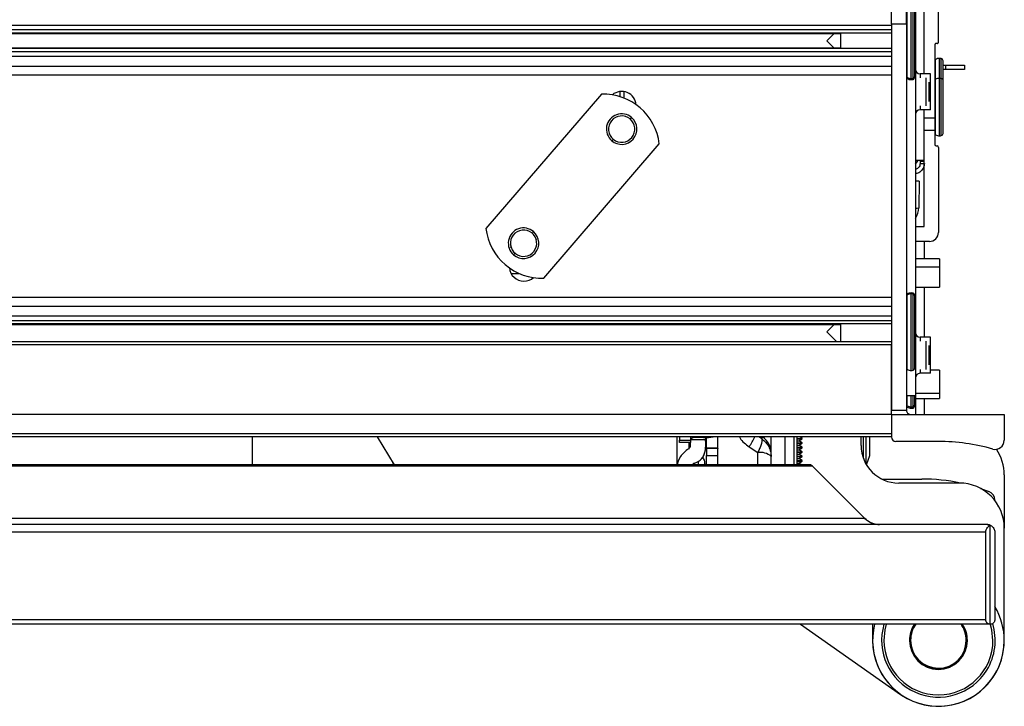
# Model space of a CAD drawing. Units: inches. Extents: x 16 to 137, y 16 to 139.
# Drawn here: x 87 to 93, y 113 to 118 of the extents above; entities that cross this region are included whole.
import ezdxf

# ---------------------------------------------------------------- set-up
doc = ezdxf.new("R2010")
doc.units = ezdxf.units.IN
doc.header["$MEASUREMENT"] = 0

msp = doc.modelspace()

# ---------------------------------------------------------------- linework, layer by layer
at = {"color": 8, "linetype": 'Continuous', "lineweight": 25}
for p, q in [((92.7733, 117.4525), (92.7733, 117.9593)), ((92.7858, 117.454), (92.7858, 117.9577)), ((92.7468, 117.4599), (92.7468, 117.9516)), ((92.2121, 117.7018), (92.2623, 117.6532)), ((92.8021, 117.7208), (92.7971, 117.7208)), ((92.9348, 117.4482), (92.9348, 117.5782)), ((92.9613, 117.4519), (92.9613, 117.5858)), ((92.9738, 117.4511), (92.9738, 117.5842)), ((92.7468, 117.4519), (92.7468, 117.4599)), ((92.7733, 117.4443), (92.7733, 117.4525)), ((92.7858, 117.4459), (92.7858, 117.454)), ((92.8321, 117.4833), (92.8321, 117.4569)), ((92.9348, 117.0784), (92.9348, 117.4482)), ((92.9613, 117.0708), (92.9613, 117.4519)), ((92.9738, 117.0724), (92.9738, 117.4511)), ((90.8661, 117.3216), (90.8661, 117.3642)), ((92.8321, 117.2696), (92.8321, 117.2433)), ((90.8737, 117.1996), (90.8752, 117.2047)), ((90.9091, 117.1861), (90.9148, 117.1927)), ((90.7881, 117.0454), (90.7824, 117.0388)), ((90.8234, 117.032), (90.8219, 117.0269)), ((92.8331, 116.9033), (92.8601, 116.9033)), ((90.2571, 116.4279), (90.2628, 116.4345)), ((90.2798, 116.3845), (90.2849, 116.3861)), ((90.1133, 116.3307), (90.1083, 116.329)), ((90.1361, 116.2872), (90.1304, 116.2806)), ((92.8021, 116.1997), (92.9621, 116.1997)), ((90.1134, 116.1568), (90.1671, 116.1568)), ((92.7468, 116.0134), (92.7468, 116.0196)), ((92.7468, 115.5199), (92.7468, 116.0134)), ((92.7733, 116.0208), (92.7733, 116.0273)), ((92.7733, 115.5123), (92.7733, 116.0208)), ((92.7858, 116.0193), (92.7858, 116.0257)), ((92.7858, 115.5139), (92.7858, 116.0193)), ((92.2121, 115.7698), (92.2619, 115.8184)), ((92.8321, 115.7333), (92.8321, 115.7069)), ((92.7971, 115.5948), (92.8021, 115.5948)), ((92.8321, 115.5196), (92.8321, 115.4933)), ((92.7468, 115.2782), (92.7468, 115.3448)), ((92.7733, 115.2709), (92.7733, 115.3448)), ((92.7858, 115.2724), (92.7858, 115.3448)), ((92.8021, 115.3615), (92.9621, 115.3615)), ((92.7468, 115.2689), (92.7468, 115.2782)), ((92.8021, 115.2836), (92.7971, 115.2836)), ((92.7733, 115.2613), (92.7733, 115.2709)), ((92.7858, 115.2629), (92.7858, 115.2724)), ((91.2942, 115.0341), (91.2942, 114.9893)), ((91.4071, 115.052), (91.3081, 115.052)), ((91.3281, 115.0663), (91.3281, 115.0708)), ((91.3931, 115.0708), (91.3931, 115.0663)), ((91.4131, 115.0432), (91.4071, 115.0383)), ((91.7811, 115.0571), (91.7608, 115.0708)), ((91.7811, 115.0708), (91.7811, 115.0571)), ((92.0163, 115.0621), (92.0152, 115.0708)), ((91.7536, 114.8863), (91.7536, 114.9668)), ((91.3596, 114.8863), (91.3596, 114.9094))]:
    msp.add_line(p, q, dxfattribs=at)
at = {"color": 7, "linetype": 'Continuous', "lineweight": 25}
for p, q in [((92.8021, 117.9708), (92.8021, 117.7208)), ((92.6421, 117.8153), (92.6421, 117.9473)), ((92.7421, 117.8153), (92.7421, 117.9473)), ((92.7971, 117.4681), (92.7971, 117.9432)), ((92.8601, 117.4833), (92.8601, 117.9093)), ((92.9551, 117.6943), (92.9551, 117.9093)), ((92.6421, 117.8047), (58.1421, 117.8047)), ((92.6421, 117.7751), (58.1421, 117.7751)), ((92.6421, 117.8153), (92.7421, 117.8153)), ((92.6421, 117.8153), (92.6421, 115.2493)), ((92.7421, 117.8153), (92.7421, 115.2493)), ((92.6421, 117.7531), (58.1421, 117.7531)), ((58.4795, 117.7504), (92.3047, 117.7504)), ((92.2607, 117.7504), (92.2121, 117.7018)), ((92.2121, 117.7018), (92.2607, 117.6532)), ((92.3051, 117.6532), (92.3051, 117.7504)), ((92.8021, 117.7208), (92.8021, 115.5948)), ((92.6421, 117.6505), (58.1421, 117.6505)), ((92.3047, 117.6532), (58.4795, 117.6532)), ((92.9301, 117.6743), (92.9301, 117.1903)), ((92.9451, 117.6843), (92.9401, 117.6843)), ((92.6421, 117.6285), (58.1421, 117.6285)), ((92.6421, 117.5989), (58.1421, 117.5989)), ((92.9851, 117.4442), (92.9851, 117.5697)), ((58.1421, 117.5338), (92.6421, 117.5338)), ((92.9851, 117.5413), (93.0021, 117.5413)), ((93.0021, 117.5113), (92.9851, 117.5113)), ((93.0021, 117.5413), (93.0021, 117.5113)), ((93.0021, 117.5413), (93.1271, 117.5413)), ((93.1271, 117.5113), (93.0021, 117.5113)), ((93.1271, 117.5413), (93.1271, 117.5113)), ((92.6421, 117.4739), (58.1421, 117.4739)), ((92.7971, 117.4604), (92.7971, 117.4681)), ((92.9021, 117.4833), (92.8321, 117.4833)), ((92.8726, 117.2696), (92.8726, 117.4569)), ((92.9021, 117.2433), (92.9021, 117.4833)), ((92.9851, 117.0869), (92.9851, 117.4442)), ((92.8921, 117.2992), (92.8921, 117.4274)), ((90.7139, 117.3484), (89.9464, 116.4558)), ((90.8361, 117.365), (90.8361, 117.3322)), ((92.9021, 117.2433), (92.8321, 117.2433)), ((92.8601, 117.1903), (92.8601, 117.2433)), ((92.8601, 117.1903), (92.9301, 117.1903)), ((92.8601, 117.106), (92.8601, 117.1903)), ((92.9301, 117.1903), (92.9301, 117.106)), ((92.9301, 117.106), (92.8601, 117.106)), ((92.8601, 116.4693), (92.8601, 117.106)), ((92.9301, 117.106), (92.9301, 117.0143)), ((90.3312, 116.1249), (91.0987, 117.0175)), ((92.9401, 117.0043), (92.9451, 117.0043)), ((92.9551, 116.9943), (92.9551, 116.4293)), ((92.8021, 116.9083), (92.8601, 116.9083)), ((92.8331, 116.9083), (92.8331, 116.9033)), ((92.8331, 116.9033), (92.8331, 116.8883)), ((92.8331, 116.8883), (92.8601, 116.8883)), ((92.8268, 116.7693), (92.8237, 116.5921)), ((92.8021, 116.4693), (92.8601, 116.4693)), ((92.8951, 116.3693), (92.8021, 116.3693)), ((92.8606, 116.3693), (92.8606, 116.2533)), ((92.9621, 116.2533), (92.8021, 116.2533)), ((92.9621, 116.2533), (92.9621, 116.1997)), ((92.9621, 116.1997), (92.9621, 116.0653)), ((92.8021, 116.0653), (92.9621, 116.0653)), ((92.8606, 116.0653), (92.8606, 115.7333)), ((92.6421, 115.9976), (58.1421, 115.9976)), ((92.7971, 116.0051), (92.7971, 116.0112)), ((92.7971, 115.5284), (92.7971, 116.0051)), ((92.6421, 115.9378), (58.1421, 115.9378)), ((92.6421, 115.8727), (58.1421, 115.8727)), ((92.6421, 115.8431), (58.1421, 115.8431)), ((92.6421, 115.8211), (58.1421, 115.8211)), ((58.4795, 115.8184), (92.3047, 115.8184)), ((92.2607, 115.8184), (92.2121, 115.7698)), ((92.3051, 115.7018), (92.3051, 115.8184)), ((92.2121, 115.7698), (92.2801, 115.7018)), ((92.9021, 115.7333), (92.8321, 115.7333)), ((92.9021, 115.4933), (92.9021, 115.7333)), ((92.6421, 115.7018), (58.1421, 115.7018)), ((92.6421, 115.6818), (58.1421, 115.6818)), ((92.6421, 115.2493), (92.6421, 115.6818)), ((92.8726, 115.5196), (92.8726, 115.7069)), ((92.8921, 115.5492), (92.8921, 115.6774)), ((92.8021, 115.5948), (92.8021, 115.3448)), ((92.9021, 115.4933), (92.8321, 115.4933)), ((92.9621, 115.5138), (92.9021, 115.5138)), ((92.9621, 115.5138), (92.9621, 115.3615)), ((92.8021, 115.3448), (92.7421, 115.3448)), ((92.7971, 115.2864), (92.7971, 115.3448)), ((92.8021, 115.3448), (92.8021, 115.2836)), ((92.9621, 115.3615), (92.9621, 115.3258)), ((92.7971, 115.2774), (92.7971, 115.2864)), ((92.8021, 115.3258), (92.9621, 115.3258)), ((92.8021, 115.2836), (92.8021, 115.2193)), ((92.8606, 115.3258), (92.8606, 115.2193)), ((92.6421, 115.2193), (58.1421, 115.2193)), ((92.6421, 115.2493), (92.7421, 115.2493)), ((92.6421, 115.2193), (92.6421, 115.2493)), ((92.6421, 115.2193), (93.3921, 115.2193)), ((92.6421, 115.2193), (92.6421, 115.0708)), ((92.6421, 115.2193), (92.6421, 115.0908)), ((93.3921, 115.2193), (93.3921, 115.0482)), ((92.6421, 115.0908), (58.1421, 115.0908)), ((92.6421, 115.0708), (58.1421, 115.0708)), ((88.3926, 115.0708), (88.3926, 114.8863)), ((89.2234, 115.0708), (89.3362, 114.8863)), ((91.2171, 114.8863), (91.2171, 115.0708)), ((91.2331, 115.0495), (91.3081, 115.0495)), ((91.2331, 115.0341), (91.2331, 115.0495)), ((91.3081, 115.0341), (91.2331, 115.0341)), ((91.3081, 115.0495), (91.3081, 115.0708)), ((91.3081, 115.0341), (91.3081, 115.0495)), ((91.3931, 115.0663), (91.3281, 115.0663)), ((91.4071, 115.0665), (91.4071, 115.052)), ((91.4071, 115.052), (91.4071, 115.0017)), ((91.4131, 114.9962), (91.4131, 115.0667)), ((91.4881, 114.9962), (91.4881, 115.0708)), ((91.8426, 114.9454), (91.8426, 115.0708)), ((91.9326, 115.0708), (91.9326, 114.8863)), ((91.9946, 114.8863), (91.9946, 115.0743)), ((92.0163, 115.0621), (92.0163, 115.0636)), ((92.0163, 114.8863), (92.0163, 115.0621)), ((92.0163, 115.0613), (92.0491, 115.0613)), ((92.0163, 115.0578), (92.0491, 115.0578)), ((92.0163, 115.0448), (92.0265, 115.0448)), ((92.0163, 115.0318), (92.0491, 115.0318)), ((92.0163, 115.0283), (92.0491, 115.0283)), ((92.0163, 115.0153), (92.0265, 115.0153)), ((92.0265, 115.0448), (92.0491, 115.0578)), ((92.0491, 115.0318), (92.0265, 115.0448)), ((92.0265, 115.0153), (92.0491, 115.0283)), ((92.0491, 115.0023), (92.0265, 115.0153)), ((92.0491, 115.0613), (92.0326, 115.0708)), ((92.0491, 115.0578), (92.0491, 115.0613)), ((92.0491, 115.0283), (92.0491, 115.0318)), ((92.4406, 115.0143), (92.4406, 115.0708)), ((92.4551, 115.0708), (92.4551, 114.9304)), ((92.4751, 114.8876), (92.4751, 115.0708)), ((92.4991, 114.9473), (92.4991, 115.0708)), ((92.9546, 115.0408), (92.6721, 115.0408)), ((91.4881, 114.9962), (91.4131, 114.9962)), ((91.4131, 114.9949), (91.4131, 114.9962)), ((91.4881, 114.9949), (91.4131, 114.9949)), ((91.4131, 114.9949), (91.4131, 114.9472)), ((91.4131, 114.9472), (91.4881, 114.9472)), ((91.4131, 114.8863), (91.4131, 114.9472)), ((91.4881, 114.9962), (91.4881, 114.9949)), ((91.4881, 114.9472), (91.4881, 114.9949)), ((91.4881, 114.8863), (91.4881, 114.9472)), ((91.6968, 115.0051), (91.7536, 114.9668)), ((92.0163, 115.0023), (92.0491, 115.0023)), ((92.0163, 114.9988), (92.0491, 114.9988)), ((92.0163, 114.9858), (92.0265, 114.9858)), ((92.0163, 114.9728), (92.0491, 114.9728)), ((92.0163, 114.9693), (92.0491, 114.9693)), ((92.0163, 114.9563), (92.0265, 114.9563)), ((92.0265, 114.9858), (92.0491, 114.9988)), ((92.0491, 114.9728), (92.0265, 114.9858)), ((92.0265, 114.9563), (92.0491, 114.9693)), ((92.0491, 114.9433), (92.0265, 114.9563)), ((92.0491, 114.9988), (92.0491, 115.0023)), ((92.0491, 114.9693), (92.0491, 114.9728)), ((92.4767, 114.8848), (92.4991, 114.9473)), ((92.0952, 114.8863), (58.6889, 114.8863)), ((89.3247, 114.9041), (89.3312, 114.8863)), ((91.4021, 114.8929), (91.4021, 114.8914)), ((91.4021, 114.8914), (91.4021, 114.8863)), ((91.8426, 114.8863), (91.8426, 114.9416)), ((92.0163, 114.9433), (92.0491, 114.9433)), ((92.0163, 114.9398), (92.0491, 114.9398)), ((92.0163, 114.9268), (92.0265, 114.9268)), ((92.0163, 114.9138), (92.0491, 114.9138)), ((92.0163, 114.9103), (92.0491, 114.9103)), ((92.0163, 114.8973), (92.0265, 114.8973)), ((92.0265, 114.9268), (92.0491, 114.9398)), ((92.0491, 114.9138), (92.0265, 114.9268)), ((92.0265, 114.8973), (92.0491, 114.9103)), ((92.0456, 114.8863), (92.0265, 114.8973)), ((92.0491, 114.9398), (92.0491, 114.9433)), ((92.0491, 114.9103), (92.0491, 114.9138)), ((92.1165, 114.8775), (58.6677, 114.8775)), ((92.1165, 114.8775), (92.4647, 114.5293)), ((93.3926, 114.8193), (93.3926, 114.4643)), ((92.5786, 114.7908), (92.8436, 114.7908)), ((93.0926, 114.7643), (92.6906, 114.7643)), ((93.3296, 114.6513), (93.3296, 114.6482)), ((93.2796, 114.4883), (57.5046, 114.4883)), ((92.4647, 114.5293), (58.3195, 114.5293)), ((93.2696, 114.4383), (57.5146, 114.4383)), ((93.2696, 113.8563), (93.2696, 114.4383)), ((93.2996, 113.8263), (93.2996, 114.4841)), ((93.3296, 114.4383), (93.3296, 113.8563)), ((93.3926, 113.7193), (93.3926, 114.4643)), ((93.2696, 113.8563), (57.5146, 113.8563)), ((93.2996, 113.8263), (57.4846, 113.8263)), ((92.0381, 113.8263), (92.7033, 113.3605)), ((92.5166, 113.8263), (92.5166, 113.7193)), ((92.7621, 113.7193), (92.7671, 113.7193)), ((93.1471, 113.7193), (93.1421, 113.7193))]:
    msp.add_line(p, q, dxfattribs=at)
at = {"color": 7, "linetype": 'Continuous', "lineweight": 25, "flags": 128}
for points in [[(92.9851, 117.4442), (92.9849, 117.4454), (92.9843, 117.4465), (92.9833, 117.4476), (92.9819, 117.4486), (92.9803, 117.4495), (92.9783, 117.4502), (92.9762, 117.4508), (92.9738, 117.4511)], [(92.8021, 116.8834), (92.8135, 116.8978), (92.8197, 116.9083)], [(91.2331, 115.0708), (91.2331, 115.0633), (91.2331, 115.0495)], [(92.0163, 115.0636), (92.0157, 115.0701), (92.0155, 115.0708)], [(93.2342, 114.7287), (93.2358, 114.7282), (93.2895, 114.7093)], [(92.6082, 113.8263), (92.599, 113.79), (92.5921, 113.7193)], [(93.3171, 113.7193), (93.3101, 113.79), (93.2996, 113.8306)]]:
    msp.add_lwpolyline(points, dxfattribs=at)
at = {"color": 8, "linetype": 'Continuous', "lineweight": 25, "flags": 128}
msp.add_lwpolyline([(91.4021, 114.8914), (91.4013, 114.8882), (91.4002, 114.8863)], dxfattribs=at)
at = {"color": 7, "linetype": 'Continuous', "lineweight": 25}
for centre, radius, start, end in [((92.9401, 117.5697), 0.01, 122.08995, 180), ((92.9613, 117.5358), 0.05, 90, 122.08995), ((92.9613, 117.5358), 0.05, 75.52249, 90), ((92.9701, 117.5697), 0.015, 0, 75.52249), ((92.8321, 117.5133), 0.03, 180, 270), ((92.7517, 117.4681), 0.00962, 180.33083, 239.16088), ((92.7521, 117.4604), 0.01, 180, 237.91005), ((92.7733, 117.5037), 0.0512, 238.82235, 270.05774), ((92.7733, 117.4943), 0.05, 237.91005, 270), ((92.7733, 117.504), 0.0516, 269.99451, 284.02739), ((92.7733, 117.4943), 0.05, 270, 284.47751), ((92.7825, 117.4682), 0.0146, 283.31753, 359.36065), ((92.7821, 117.4604), 0.015, 284.47751, 0), ((92.9354, 117.4428), 0.00548, 96.45312, 165.43933), ((92.9607, 117.3585), 0.0934, 89.61081, 106.11035), ((92.9614, 117.35), 0.1019, 82.9873, 90.03418), ((90.7263, 116.9736), 0.375, 6.72373, 91.89115), ((90.8486, 117.2683), 0.0975, 5.61413, 129.32106), ((92.8321, 117.2133), 0.03, 90, 180), ((90.8486, 117.1158), 0.1015, 49.30744, 229.30744), ((90.8486, 117.1158), 0.0875, 73.29663, 253.29663), ((90.8486, 117.1158), 0.1015, 229.30744, 49.30744), ((90.8486, 117.1158), 0.0875, 253.29663, 73.29663), ((92.9401, 117.0869), 0.01, 180, 237.91005), ((92.9613, 117.1208), 0.05, 237.91005, 270), ((92.9613, 117.1208), 0.05, 270, 284.47751), ((92.9701, 117.0869), 0.015, 284.47751, 360), ((92.9401, 117.0143), 0.01, 180, 270), ((92.9451, 116.9943), 0.01, 0, 90), ((92.6987, 116.5943), 0.125, 325.76095, 359), ((90.3188, 116.4997), 0.375, 186.72373, 229.30744), ((90.1966, 116.3576), 0.1015, 49.30744, 229.30744), ((90.1966, 116.3576), 0.0875, 17.90329, 197.90329), ((90.1966, 116.3576), 0.1015, 229.30744, 49.30744), ((92.8951, 116.4293), 0.06, 270, 0), ((90.1966, 116.3576), 0.0875, 197.90329, 17.90329), ((90.3188, 116.4997), 0.375, 229.30744, 271.89115), ((90.1991, 116.2033), 0.0975, 185.61764, 270), ((90.1991, 116.2033), 0.0975, 270, 310.3898), ((92.7521, 116.0112), 0.01, 122.08995, 180), ((92.7518, 116.0051), 0.0097, 121.10748, 179.74228), ((92.7733, 115.9773), 0.05, 90, 122.08995), ((92.7733, 115.9699), 0.0509, 89.9541, 121.37163), ((92.7733, 115.9773), 0.05, 75.52249, 90), ((92.7733, 115.9696), 0.0512, 75.87721, 90.00437), ((92.7821, 116.0112), 0.015, 360, 75.52249), ((92.7824, 116.005), 0.0147, 0.49946, 76.4353), ((92.8321, 115.7633), 0.03, 180, 270), ((92.7521, 115.5284), 0.01, 180, 237.91005), ((92.7733, 115.5623), 0.05, 237.91005, 270), ((92.7733, 115.5623), 0.05, 270, 284.47751), ((92.7821, 115.5284), 0.015, 284.47751, 0), ((92.8321, 115.4633), 0.03, 90, 180), ((92.7516, 115.2865), 0.00955, 180.39195, 239.38193), ((92.7521, 115.2774), 0.01, 180, 237.91005), ((92.7733, 115.3223), 0.0514, 238.98143, 270.06727), ((92.7825, 115.2866), 0.0146, 283.11462, 359.2443), ((92.7821, 115.2774), 0.015, 284.47751, 0), ((92.7733, 115.3113), 0.05, 237.91005, 270), ((92.7733, 115.3227), 0.0518, 269.99361, 283.94927), ((92.7733, 115.3113), 0.05, 270, 284.47751), ((91.3281, 114.9536), 0.1127, 89.98932, 92.23444), ((91.3968, 115.4875), 0.4211, 269.49257, 278.35077), ((92.6906, 115.0143), 0.25, 180, 270), ((92.6721, 115.0708), 0.03, 180, 270), ((92.9546, 113.7198), 1.321, 74.13613, 90), ((93.3321, 115.0482), 0.06, 254.13613, 0), ((91.2871, 115.0017), 0.12, 328.57151, 0), ((91.7699, 114.8547), 0.1133, 50.06172, 98.24129), ((93.0926, 114.8193), 0.3, 0, 34.38757), ((91.3221, 114.8929), 0.08, 0, 35.25432), ((92.8436, 113.5298), 1.261, 78.207, 90), ((93.0926, 114.4643), 0.3, 0, 90), ((93.2676, 114.6513), 0.062, 0, 69.29062), ((92.9546, 113.7193), 0.4375, 328.46571, 31.00272), ((92.9546, 113.7193), 0.4375, 165.84349, 328.46571), ((92.9546, 113.7193), 0.3775, 163.53416, 328.46571), ((92.9546, 113.7193), 0.1875, 145.20327, 180), ((92.9546, 113.7193), 0.185, 144.66343, 179.72859), ((92.9546, 113.7193), 0.185, 359.72859, 35.45443), ((92.9546, 113.7193), 0.1875, 0, 34.80345), ((92.9546, 113.7193), 0.3775, 328.46571, 17.21547), ((92.9546, 113.7193), 0.438, 180, 270), ((92.9546, 113.7193), 0.3625, 180, 0), ((92.9546, 113.7193), 0.1925, 180, 0), ((92.9546, 113.7193), 0.1875, 180, 270), ((92.9546, 113.7193), 0.185, 179.72859, 359.72859), ((92.9546, 113.7193), 0.1875, 270, 0), ((92.9546, 113.7193), 0.438, 270, 0)]:
    msp.add_arc(centre, radius, start, end, dxfattribs=at)
at = {"color": 8, "linetype": 'Continuous', "lineweight": 25}
for centre, radius, start, end in [((92.8048, 116.798), 0.2067, 269.24231, 275.24875), ((91.18, 115.3379), 0.6146, 327.22146, 334.24202), ((91.712, 114.9626), 0.1306, 0.49677, 55.91997), ((92.9546, 113.7193), 0.1925, 146.23112, 180), ((92.9546, 113.7193), 0.1925, 0, 33.76888)]:
    msp.add_arc(centre, radius, start, end, dxfattribs=at)
at = {"color": 7, "linetype": 'Continuous', "lineweight": 25}
for points, knots in [([(92.9401, 117.6843), (92.9391, 117.6842), (92.9371, 117.684), (92.9344, 117.6827), (92.932, 117.6805), (92.9304, 117.6776), (92.9302, 117.6754), (92.9301, 117.6743)], [0, 0, 0, 0, 0.1467542, 0.3161257, 0.5102478, 0.7577933, 1, 1, 1, 1]), ([(92.9451, 117.6843), (92.946, 117.6844), (92.948, 117.6845), (92.9508, 117.6859), (92.9531, 117.6881), (92.9548, 117.691), (92.955, 117.6932), (92.9551, 117.6943)], [0, 0, 0, 0, 0.146754, 0.316126, 0.510248, 0.757793, 1, 1, 1, 1]), ([(92.8611, 116.8883), (92.86, 116.8791), (92.8579, 116.8607), (92.8417, 116.8378), (92.8219, 116.8232), (92.8074, 116.8212), (92.8021, 116.8205)], [0, 0, 0, 0, 0.278601, 0.557201, 0.835802, 1, 1, 1, 1]), ([(92.8331, 116.8883), (92.8324, 116.8828), (92.8312, 116.8717), (92.8214, 116.8581), (92.8109, 116.8499), (92.8038, 116.8487), (92.8021, 116.8485)], [0, 0, 0, 0, 0.301604, 0.603207, 0.904811, 1, 1, 1, 1]), ([(92.8268, 116.7693), (92.8258, 116.7693), (92.8244, 116.7693), (92.8091, 116.7693), (92.8054, 116.7693)], [0, 0, 0, 0, 0.757403, 1, 1, 1, 1]), ([(92.7421, 115.2493), (92.7423, 115.2465), (92.7428, 115.2404), (92.7469, 115.2322), (92.7535, 115.2251), (92.7622, 115.2202), (92.7688, 115.2196), (92.7721, 115.2193)], [0, 0, 0, 0, 0.146754, 0.316126, 0.510248, 0.757793, 1, 1, 1, 1]), ([(91.2942, 114.9926), (91.2962, 114.9944), (91.3056, 115.003), (91.3064, 115.018), (91.3066, 115.03), (91.3067, 115.0341)], [0, 0, 0, 0, 0.149006, 0.709593, 1, 1, 1, 1]), ([(91.3299, 114.8951), (91.3402, 114.8992), (91.3607, 114.9075), (91.3877, 114.932), (91.4098, 114.9807), (91.4082, 115.0235), (91.4071, 115.052)], [0, 0, 0, 0, 0.124911, 0.250023, 0.499248, 1, 1, 1, 1]), ([(91.7811, 115.0571), (91.7814, 115.0524), (91.7818, 115.0429), (91.7765, 115.0209), (91.7673, 114.9952), (91.758, 114.976), (91.7536, 114.9668)], [0, 0, 0, 0, 0.246962, 0.501115, 0.762192, 1, 1, 1, 1]), ([(91.7811, 115.0571), (91.79, 115.05), (91.8079, 115.0355), (91.8275, 115.0065), (91.8403, 114.9745), (91.8418, 114.9522), (91.8426, 114.9416)], [0, 0, 0, 0, 0.246962, 0.501115, 0.762187, 1, 1, 1, 1]), ([(91.2942, 114.9926), (91.273, 114.9757), (91.2306, 114.9419), (91.2216, 114.9008), (91.2171, 114.8802)], [0, 0, 0, 0, 0.50073, 1, 1, 1, 1]), ([(91.3299, 114.8951), (91.3281, 114.8944), (91.3239, 114.8927), (91.32, 114.8888), (91.3175, 114.8845), (91.3172, 114.8816), (91.3171, 114.8802)], [0, 0, 0, 0, 0.221374, 0.499702, 0.749884, 1, 1, 1, 1]), ([(92.0952, 114.8863), (92.0996, 114.8858), (92.1072, 114.8851), (92.1137, 114.8797), (92.1165, 114.8775)], [0, 0, 0, 0, 0.579208, 1, 1, 1, 1]), ([(92.1165, 114.8775), (92.1128, 114.8803), (92.1062, 114.8854), (92.0987, 114.886), (92.0952, 114.8863)], [0, 0, 0, 0, 0.54269, 1, 1, 1, 1]), ([(92.4647, 114.5293), (92.4815, 114.5163), (92.5124, 114.4924), (92.5476, 114.4896), (92.5637, 114.4883)], [0, 0, 0, 0, 0.5426904, 1, 1, 1, 1]), ([(92.5637, 114.4883), (92.5432, 114.4904), (92.5079, 114.4939), (92.4775, 114.5188), (92.4647, 114.5293)], [0, 0, 0, 0, 0.579208, 1, 1, 1, 1]), ([(93.2796, 114.4883), (93.2834, 114.4881), (93.2902, 114.4877), (93.2967, 114.4852), (93.2996, 114.4841)], [0, 0, 0, 0, 0.565466, 1, 1, 1, 1]), ([(93.2996, 114.4841), (93.2959, 114.4855), (93.2894, 114.4879), (93.2826, 114.4882), (93.2796, 114.4883)], [0, 0, 0, 0, 0.555133, 1, 1, 1, 1]), ([(93.2696, 114.4383), (93.2701, 114.4437), (93.2713, 114.4551), (93.2815, 114.4733), (93.2925, 114.4799), (93.2996, 114.4841)], [0, 0, 0, 0, 0.242329, 0.517706, 1, 1, 1, 1]), ([(93.2996, 114.4841), (93.3042, 114.4816), (93.3131, 114.4768), (93.3229, 114.4647), (93.3286, 114.4513), (93.3293, 114.4425), (93.3296, 114.4383)], [0, 0, 0, 0, 0.3116938, 0.6049113, 0.8121565, 1, 1, 1, 1]), ([(93.2996, 113.8263), (93.2954, 113.8268), (93.2871, 113.8278), (93.2777, 113.8348), (93.2724, 113.8429), (93.27, 113.8495), (93.2697, 113.8541), (93.2696, 113.8563)], [0, 0, 0, 0, 0.31012, 0.616121, 0.758896, 0.886022, 1, 1, 1, 1]), ([(93.3296, 113.8563), (93.3293, 113.8535), (93.3288, 113.8474), (93.3247, 113.8392), (93.3182, 113.8321), (93.3094, 113.8272), (93.3028, 113.8266), (93.2996, 113.8263)], [0, 0, 0, 0, 0.146754, 0.316126, 0.510248, 0.757793, 1, 1, 1, 1])]:
    msp.add_open_spline(points, degree=3, knots=knots, dxfattribs=at)
msp.add_open_spline([(91.3081, 115.0552), (91.3083, 115.0562), (91.3087, 115.0583), (91.3122, 115.0612), (91.3172, 115.064), (91.3215, 115.0655), (91.3237, 115.0662)], degree=3, dxfattribs=at)
at = {"color": 8, "linetype": 'Continuous', "lineweight": 25}
msp.add_open_spline([(91.6327, 115.0708), (91.634, 115.0682), (91.6473, 115.0405), (91.6733, 115.0219), (91.6968, 115.0051)], degree=3, knots=[0, 0, 0, 0, 0.093609, 1, 1, 1, 1], dxfattribs=at)

doc.saveas('drawing.dxf')
